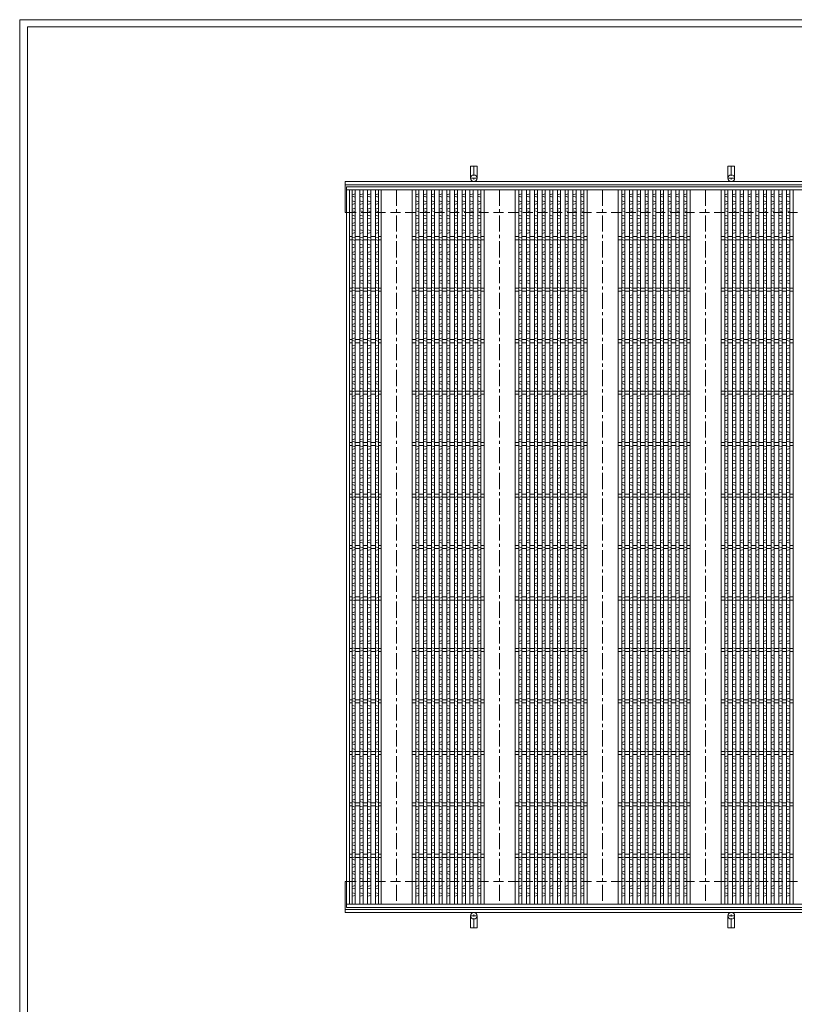
# Model space of a CAD drawing. Units: millimetres. Extents: x -826 to 3358, y -740 to 2220.
# Drawn here: x -826 to 678, y 307 to 2220 of the extents above; entities that cross this region are included whole.
import ezdxf

# ---------------------------------------------------------------- set-up
doc = ezdxf.new("R2010")
doc.units = ezdxf.units.MM
doc.linetypes.add('CENTER', pattern=[10, 6.25, -1.25, 1.25, -1.25])
doc.linetypes.add('HIDDEN', pattern=[9.525, 6.35, -3.175])
for name, color, linetype, lineweight in [('エンボス', 4, 'Continuous', 5), ('受け枠', 3, 'Continuous', 9), ('寸法線', 2, 'Continuous', 9), ('本体', 7, 'Continuous', 13), ('枠寸法', 31, 'Continuous', 9)]:
    doc.layers.add(name, color=color, linetype=linetype, lineweight=lineweight)
doc.layers.add('外枠', color=7, linetype='Continuous')

# ---------------------------------------------------------------- blocks, each defined once
blk = doc.blocks.new('1')
at = {"layer": '枠寸法', "linetype": 'HIDDEN', "ltscale": 3}
blk.add_line((0, 0), (995, 0), dxfattribs=at)
blk = doc.blocks.new('*U33')
at = {"layer": 'エンボス', "linetype": 'Continuous'}
for p, q in [((3, 10.4), (-3, 8.6)), ((-3, 5.6), (3, 3.9)), ((-3, -3.4), (3, -5.1)), ((3, -8.6), (-3, -10.4))]:
    blk.add_line(p, q, dxfattribs=at)
blk = doc.blocks.new('*U34')
at = {"layer": '本体', "color": 0, "linetype": 'ByBlock', "lineweight": -2}
for p in [(0, 0), (15, 0), (30, 0), (45, 0), (0, -28), (15, -28), (30, -28), (45, -28), (0, -56), (15, -56), (30, -56), (45, -56), (0, -84), (15, -84), (30, -84), (45, -84), (0, -112), (15, -112), (30, -112), (45, -112), (0, -140), (15, -140), (30, -140), (45, -140), (0, -168), (15, -168), (30, -168), (45, -168), (0, -196), (15, -196), (30, -196), (45, -196), (0, -224), (15, -224), (30, -224), (45, -224), (0, -252), (15, -252), (30, -252), (45, -252), (0, -280), (15, -280), (30, -280), (45, -280), (0, -308), (15, -308), (30, -308), (45, -308), (0, -336), (15, -336), (30, -336), (45, -336), (0, -364), (15, -364), (30, -364), (45, -364), (0, -392), (15, -392), (30, -392), (45, -392), (0, -420), (15, -420), (30, -420), (45, -420), (0, -448), (15, -448), (30, -448), (45, -448), (0, -476), (15, -476), (30, -476), (45, -476), (0, -504), (15, -504), (30, -504), (45, -504), (0, -532), (15, -532), (30, -532), (45, -532), (0, -560), (15, -560), (30, -560), (45, -560), (0, -588), (15, -588), (30, -588), (45, -588), (0, -616), (15, -616), (30, -616), (45, -616), (0, -644), (15, -644), (30, -644), (45, -644), (0, -672), (15, -672), (30, -672), (45, -672), (0, -700), (15, -700), (30, -700), (45, -700), (0, -728), (15, -728), (30, -728), (45, -728), (0, -756), (15, -756), (30, -756), (45, -756), (0, -784), (15, -784), (30, -784), (45, -784), (0, -812), (15, -812), (30, -812), (45, -812), (0, -840), (15, -840), (30, -840), (45, -840), (0, -868), (15, -868), (30, -868), (45, -868), (0, -896), (15, -896), (30, -896), (45, -896), (0, -924), (15, -924), (30, -924), (45, -924), (0, -952), (15, -952), (30, -952), (45, -952), (0, -980), (15, -980), (30, -980), (45, -980), (0, -1008), (15, -1008), (30, -1008), (45, -1008), (0, -1036), (15, -1036), (30, -1036), (45, -1036), (0, -1064), (15, -1064), (30, -1064), (45, -1064), (0, -1092), (15, -1092), (30, -1092), (45, -1092), (0, -1120), (15, -1120), (30, -1120), (45, -1120), (0, -1148), (15, -1148), (30, -1148), (45, -1148), (0, -1176), (15, -1176), (30, -1176), (45, -1176), (0, -1204), (15, -1204), (30, -1204), (45, -1204), (0, -1232), (15, -1232), (30, -1232), (45, -1232), (0, -1260), (15, -1260), (30, -1260), (45, -1260), (0, -1288), (15, -1288), (30, -1288), (45, -1288), (0, -1316), (15, -1316), (30, -1316), (45, -1316), (0, -1344), (15, -1344), (30, -1344), (45, -1344)]:
    blk.add_blockref('*U33', p, dxfattribs=at)
blk = doc.blocks.new('*U39')
at = {"layer": 'エンボス', "linetype": 'Continuous'}
for p, q in [((3, 10.4), (-3, 8.6)), ((-3, 5.6), (3, 3.9)), ((-3, -3.4), (3, -5.1)), ((3, -8.6), (-3, -10.4))]:
    blk.add_line(p, q, dxfattribs=at)
blk = doc.blocks.new('*U40')
at = {"layer": '本体', "color": 0, "linetype": 'ByBlock', "lineweight": -2}
for p in [(0, 0), (15, 0), (30, 0), (45, 0), (60, 0), (75, 0), (90, 0), (105, 0), (120, 0), (0, -28), (15, -28), (30, -28), (45, -28), (60, -28), (75, -28), (90, -28), (105, -28), (120, -28), (0, -56), (15, -56), (30, -56), (45, -56), (60, -56), (75, -56), (90, -56), (105, -56), (120, -56), (0, -84), (15, -84), (30, -84), (45, -84), (60, -84), (75, -84), (90, -84), (105, -84), (120, -84), (0, -112), (15, -112), (30, -112), (45, -112), (60, -112), (75, -112), (90, -112), (105, -112), (120, -112), (0, -140), (15, -140), (30, -140), (45, -140), (60, -140), (75, -140), (90, -140), (105, -140), (120, -140), (0, -168), (15, -168), (30, -168), (45, -168), (60, -168), (75, -168), (90, -168), (105, -168), (120, -168), (0, -196), (15, -196), (30, -196), (45, -196), (60, -196), (75, -196), (90, -196), (105, -196), (120, -196), (0, -224), (15, -224), (30, -224), (45, -224), (60, -224), (75, -224), (90, -224), (105, -224), (120, -224), (0, -252), (15, -252), (30, -252), (45, -252), (60, -252), (75, -252), (90, -252), (105, -252), (120, -252), (0, -280), (15, -280), (30, -280), (45, -280), (60, -280), (75, -280), (90, -280), (105, -280), (120, -280), (0, -308), (15, -308), (30, -308), (45, -308), (60, -308), (75, -308), (90, -308), (105, -308), (120, -308), (0, -336), (15, -336), (30, -336), (45, -336), (60, -336), (75, -336), (90, -336), (105, -336), (120, -336), (0, -364), (15, -364), (30, -364), (45, -364), (60, -364), (75, -364), (90, -364), (105, -364), (120, -364), (0, -392), (15, -392), (30, -392), (45, -392), (60, -392), (75, -392), (90, -392), (105, -392), (120, -392), (0, -420), (15, -420), (30, -420), (45, -420), (60, -420), (75, -420), (90, -420), (105, -420), (120, -420), (0, -448), (15, -448), (30, -448), (45, -448), (60, -448), (75, -448), (90, -448), (105, -448), (120, -448), (0, -476), (15, -476), (30, -476), (45, -476), (60, -476), (75, -476), (90, -476), (105, -476), (120, -476), (0, -504), (15, -504), (30, -504), (45, -504), (60, -504), (75, -504), (90, -504), (105, -504), (120, -504), (0, -532), (15, -532), (30, -532), (45, -532), (60, -532), (75, -532), (90, -532), (105, -532), (120, -532), (0, -560), (15, -560), (30, -560), (45, -560), (60, -560), (75, -560), (90, -560), (105, -560), (120, -560), (0, -588), (15, -588), (30, -588), (45, -588), (60, -588), (75, -588), (90, -588), (105, -588), (120, -588), (0, -616), (15, -616), (30, -616), (45, -616), (60, -616), (75, -616), (90, -616), (105, -616), (120, -616), (0, -644), (15, -644), (30, -644), (45, -644), (60, -644), (75, -644), (90, -644), (105, -644), (120, -644), (0, -672), (15, -672), (30, -672), (45, -672), (60, -672), (75, -672), (90, -672), (105, -672), (120, -672), (0, -700), (15, -700), (30, -700), (45, -700), (60, -700), (75, -700), (90, -700), (105, -700), (120, -700), (0, -728), (15, -728), (30, -728), (45, -728), (60, -728), (75, -728), (90, -728), (105, -728), (120, -728), (0, -756), (15, -756), (30, -756), (45, -756), (60, -756), (75, -756), (90, -756), (105, -756), (120, -756), (0, -784), (15, -784), (30, -784), (45, -784), (60, -784), (75, -784), (90, -784), (105, -784), (120, -784), (0, -812), (15, -812), (30, -812), (45, -812), (60, -812), (75, -812), (90, -812), (105, -812), (120, -812), (0, -840), (15, -840), (30, -840), (45, -840), (60, -840), (75, -840), (90, -840), (105, -840), (120, -840), (0, -868), (15, -868), (30, -868), (45, -868), (60, -868), (75, -868), (90, -868), (105, -868), (120, -868), (0, -896), (15, -896), (30, -896), (45, -896), (60, -896), (75, -896), (90, -896), (105, -896), (120, -896), (0, -924), (15, -924), (30, -924), (45, -924), (60, -924), (75, -924), (90, -924), (105, -924), (120, -924), (0, -952), (15, -952), (30, -952), (45, -952), (60, -952), (75, -952), (90, -952), (105, -952), (120, -952), (0, -980), (15, -980), (30, -980), (45, -980), (60, -980), (75, -980), (90, -980), (105, -980), (120, -980), (0, -1008), (15, -1008), (30, -1008), (45, -1008), (60, -1008), (75, -1008), (90, -1008), (105, -1008), (120, -1008), (0, -1036), (15, -1036), (30, -1036), (45, -1036), (60, -1036), (75, -1036), (90, -1036), (105, -1036), (120, -1036), (0, -1064), (15, -1064), (30, -1064), (45, -1064), (60, -1064), (75, -1064), (90, -1064), (105, -1064), (120, -1064), (0, -1092), (15, -1092), (30, -1092), (45, -1092), (60, -1092), (75, -1092), (90, -1092), (105, -1092), (120, -1092), (0, -1120), (15, -1120), (30, -1120), (45, -1120), (60, -1120), (75, -1120), (90, -1120), (105, -1120), (120, -1120), (0, -1148), (15, -1148), (30, -1148), (45, -1148), (60, -1148), (75, -1148), (90, -1148), (105, -1148), (120, -1148), (0, -1176), (15, -1176), (30, -1176), (45, -1176), (60, -1176), (75, -1176), (90, -1176), (105, -1176), (120, -1176), (0, -1204), (15, -1204), (30, -1204), (45, -1204), (60, -1204), (75, -1204), (90, -1204), (105, -1204), (120, -1204), (0, -1232), (15, -1232), (30, -1232), (45, -1232), (60, -1232), (75, -1232), (90, -1232), (105, -1232), (120, -1232), (0, -1260), (15, -1260), (30, -1260), (45, -1260), (60, -1260), (75, -1260), (90, -1260), (105, -1260), (120, -1260), (0, -1288), (15, -1288), (30, -1288), (45, -1288), (60, -1288), (75, -1288), (90, -1288), (105, -1288), (120, -1288), (0, -1316), (15, -1316), (30, -1316), (45, -1316), (60, -1316), (75, -1316), (90, -1316), (105, -1316), (120, -1316), (0, -1344), (15, -1344), (30, -1344), (45, -1344), (60, -1344), (75, -1344), (90, -1344), (105, -1344), (120, -1344)]:
    blk.add_blockref('*U39', p, dxfattribs=at)
blk = doc.blocks.new('*U37')
at = {"layer": '本体', "linetype": 'Continuous'}
for p, q in [((-100, 694.000004), (-100, -694.000004)), ((-40, 694.000004), (-40, -694.000004)), ((-32.5, 694.000004), (-32.5, -694.000004)), ((-26.5, 694.000004), (-26.5, -694.000004)), ((-17.5, 694.000004), (-17.5, -694.000004)), ((-11.5, 694.000004), (-11.5, -694.000004)), ((-2.5, 694.000004), (-2.5, -694.000004)), ((3.5, 694.000004), (3.5, -694.000004)), ((12.5, 694.000004), (12.5, -694.000004)), ((18.5, 694.000004), (18.5, -694.000004)), ((27.5, 694.000004), (27.5, -694.000004)), ((33.5, 694.000004), (33.5, -694.000004)), ((42.5, 694.000004), (42.5, -694.000004)), ((48.5, 694.000004), (48.5, -694.000004)), ((57.5, 694.000004), (57.5, -694.000004)), ((63.5, 694.000004), (63.5, -694.000004)), ((72.5, 694.000004), (72.5, -694.000004)), ((78.5, 694.000004), (78.5, -694.000004)), ((87.5, 694.000004), (87.5, -694.000004)), ((93.5, 694.000004), (93.5, -694.000004)), ((-32.5, 603.000004), (-40, 603.000004)), ((-32.5, 597.000004), (-40, 597.000004)), ((-17.5, 603.000004), (-26.5, 603.000004)), ((-17.5, 597.000004), (-26.5, 597.000004)), ((-2.5, 603.000004), (-11.5, 603.000004)), ((-2.5, 597.000004), (-11.5, 597.000004)), ((12.5, 603.000004), (3.5, 603.000004)), ((12.5, 597.000004), (3.5, 597.000004)), ((27.5, 603.000004), (18.5, 603.000004)), ((27.5, 597.000004), (18.5, 597.000004)), ((42.5, 603.000004), (33.5, 603.000004)), ((42.5, 597.000004), (33.5, 597.000004)), ((57.5, 603.000004), (48.5, 603.000004)), ((57.5, 597.000004), (48.5, 597.000004)), ((72.5, 603.000004), (63.5, 603.000004)), ((72.5, 597.000004), (63.5, 597.000004)), ((87.5, 603.000004), (78.5, 603.000004)), ((87.5, 597.000004), (78.5, 597.000004)), ((100, 603.000004), (93.5, 603.000004)), ((100, 597.000004), (93.5, 597.000004)), ((-32.5, 503.000004), (-40, 503.000004)), ((-17.5, 503.000004), (-26.5, 503.000004)), ((-2.5, 503.000004), (-11.5, 503.000004)), ((12.5, 503.000004), (3.5, 503.000004)), ((27.5, 503.000004), (18.5, 503.000004)), ((42.5, 503.000004), (33.5, 503.000004)), ((57.5, 503.000004), (48.5, 503.000004)), ((72.5, 503.000004), (63.5, 503.000004)), ((87.5, 503.000004), (78.5, 503.000004)), ((100, 503.000004), (93.5, 503.000004)), ((-32.5, 497.000004), (-40, 497.000004)), ((-17.5, 497.000004), (-26.5, 497.000004)), ((-2.5, 497.000004), (-11.5, 497.000004)), ((12.5, 497.000004), (3.5, 497.000004)), ((27.5, 497.000004), (18.5, 497.000004)), ((42.5, 497.000004), (33.5, 497.000004)), ((57.5, 497.000004), (48.5, 497.000004)), ((72.5, 497.000004), (63.5, 497.000004)), ((87.5, 497.000004), (78.5, 497.000004)), ((100, 497.000004), (93.5, 497.000004)), ((-32.5, 403.000004), (-40, 403.000004)), ((-17.5, 403.000004), (-26.5, 403.000004)), ((-2.5, 403.000004), (-11.5, 403.000004)), ((12.5, 403.000004), (3.5, 403.000004)), ((27.5, 403.000004), (18.5, 403.000004)), ((42.5, 403.000004), (33.5, 403.000004)), ((57.5, 403.000004), (48.5, 403.000004)), ((72.5, 403.000004), (63.5, 403.000004)), ((87.5, 403.000004), (78.5, 403.000004)), ((100, 403.000004), (93.5, 403.000004)), ((-32.5, 397.000004), (-40, 397.000004)), ((-17.5, 397.000004), (-26.5, 397.000004)), ((-2.5, 397.000004), (-11.5, 397.000004)), ((12.5, 397.000004), (3.5, 397.000004)), ((27.5, 397.000004), (18.5, 397.000004)), ((42.5, 397.000004), (33.5, 397.000004)), ((57.5, 397.000004), (48.5, 397.000004)), ((72.5, 397.000004), (63.5, 397.000004)), ((87.5, 397.000004), (78.5, 397.000004)), ((100, 397.000004), (93.5, 397.000004)), ((-32.5, 303.000004), (-40, 303.000004)), ((-32.5, 297.000004), (-40, 297.000004)), ((-17.5, 303.000004), (-26.5, 303.000004)), ((-17.5, 297.000004), (-26.5, 297.000004)), ((-2.5, 303.000004), (-11.5, 303.000004)), ((-2.5, 297.000004), (-11.5, 297.000004)), ((12.5, 303.000004), (3.5, 303.000004)), ((12.5, 297.000004), (3.5, 297.000004)), ((27.5, 303.000004), (18.5, 303.000004)), ((27.5, 297.000004), (18.5, 297.000004)), ((42.5, 303.000004), (33.5, 303.000004)), ((42.5, 297.000004), (33.5, 297.000004)), ((57.5, 303.000004), (48.5, 303.000004)), ((57.5, 297.000004), (48.5, 297.000004)), ((72.5, 303.000004), (63.5, 303.000004)), ((72.5, 297.000004), (63.5, 297.000004)), ((87.5, 303.000004), (78.5, 303.000004)), ((87.5, 297.000004), (78.5, 297.000004)), ((100, 303.000004), (93.5, 303.000004)), ((100, 297.000004), (93.5, 297.000004)), ((-32.5, 203.000004), (-40, 203.000004)), ((-32.5, 197.000004), (-40, 197.000004)), ((-17.5, 203.000004), (-26.5, 203.000004)), ((-17.5, 197.000004), (-26.5, 197.000004)), ((-2.5, 203.000004), (-11.5, 203.000004)), ((-2.5, 197.000004), (-11.5, 197.000004)), ((12.5, 203.000004), (3.5, 203.000004)), ((12.5, 197.000004), (3.5, 197.000004)), ((27.5, 203.000004), (18.5, 203.000004)), ((27.5, 197.000004), (18.5, 197.000004)), ((42.5, 203.000004), (33.5, 203.000004)), ((42.5, 197.000004), (33.5, 197.000004)), ((57.5, 203.000004), (48.5, 203.000004)), ((57.5, 197.000004), (48.5, 197.000004)), ((72.5, 203.000004), (63.5, 203.000004)), ((72.5, 197.000004), (63.5, 197.000004)), ((87.5, 203.000004), (78.5, 203.000004)), ((87.5, 197.000004), (78.5, 197.000004)), ((100, 203.000004), (93.5, 203.000004)), ((100, 197.000004), (93.5, 197.000004)), ((-32.5, 103.000004), (-40, 103.000004)), ((-32.5, 97.000004), (-40, 97.000004)), ((-17.5, 103.000004), (-26.5, 103.000004)), ((-17.5, 97.000004), (-26.5, 97.000004)), ((-2.5, 103.000004), (-11.5, 103.000004)), ((-2.5, 97.000004), (-11.5, 97.000004)), ((12.5, 103.000004), (3.5, 103.000004)), ((12.5, 97.000004), (3.5, 97.000004)), ((27.5, 103.000004), (18.5, 103.000004)), ((27.5, 97.000004), (18.5, 97.000004)), ((42.5, 103.000004), (33.5, 103.000004)), ((42.5, 97.000004), (33.5, 97.000004)), ((57.5, 103.000004), (48.5, 103.000004)), ((57.5, 97.000004), (48.5, 97.000004)), ((72.5, 103.000004), (63.5, 103.000004)), ((72.5, 97.000004), (63.5, 97.000004)), ((87.5, 103.000004), (78.5, 103.000004)), ((87.5, 97.000004), (78.5, 97.000004)), ((100, 103.000004), (93.5, 103.000004)), ((100, 97.000004), (93.5, 97.000004)), ((-32.5, 3.000004), (-40, 3.000004)), ((-17.5, 3.000004), (-26.5, 3.000004)), ((-2.5, 3.000004), (-11.5, 3.000004)), ((12.5, 3.000004), (3.5, 3.000004)), ((27.5, 3.000004), (18.5, 3.000004)), ((42.5, 3.000004), (33.5, 3.000004)), ((57.5, 3.000004), (48.5, 3.000004)), ((72.5, 3.000004), (63.5, 3.000004)), ((87.5, 3.000004), (78.5, 3.000004)), ((100, 3.000004), (93.5, 3.000004)), ((-32.5, -2.999996), (-40, -2.999996)), ((-17.5, -2.999996), (-26.5, -2.999996)), ((-2.5, -2.999996), (-11.5, -2.999996)), ((12.5, -2.999996), (3.5, -2.999996)), ((27.5, -2.999996), (18.5, -2.999996)), ((42.5, -2.999996), (33.5, -2.999996)), ((57.5, -2.999996), (48.5, -2.999996)), ((72.5, -2.999996), (63.5, -2.999996)), ((87.5, -2.999996), (78.5, -2.999996)), ((100, -2.999996), (93.5, -2.999996)), ((-32.5, -96.999996), (-40, -96.999996)), ((-32.5, -102.999996), (-40, -102.999996)), ((-17.5, -96.999996), (-26.5, -96.999996)), ((-17.5, -102.999996), (-26.5, -102.999996)), ((-2.5, -96.999996), (-11.5, -96.999996)), ((-2.5, -102.999996), (-11.5, -102.999996)), ((12.5, -96.999996), (3.5, -96.999996)), ((12.5, -102.999996), (3.5, -102.999996)), ((27.5, -96.999996), (18.5, -96.999996)), ((27.5, -102.999996), (18.5, -102.999996)), ((42.5, -96.999996), (33.5, -96.999996)), ((42.5, -102.999996), (33.5, -102.999996)), ((57.5, -96.999996), (48.5, -96.999996)), ((57.5, -102.999996), (48.5, -102.999996)), ((72.5, -96.999996), (63.5, -96.999996)), ((72.5, -102.999996), (63.5, -102.999996)), ((87.5, -96.999996), (78.5, -96.999996)), ((87.5, -102.999996), (78.5, -102.999996)), ((100, -96.999996), (93.5, -96.999996)), ((100, -102.999996), (93.5, -102.999996)), ((-32.5, -196.999996), (-40, -196.999996)), ((-32.5, -202.999996), (-40, -202.999996)), ((-17.5, -196.999996), (-26.5, -196.999996)), ((-17.5, -202.999996), (-26.5, -202.999996)), ((-2.5, -196.999996), (-11.5, -196.999996)), ((-2.5, -202.999996), (-11.5, -202.999996)), ((12.5, -196.999996), (3.5, -196.999996)), ((12.5, -202.999996), (3.5, -202.999996)), ((27.5, -196.999996), (18.5, -196.999996)), ((27.5, -202.999996), (18.5, -202.999996)), ((42.5, -196.999996), (33.5, -196.999996)), ((42.5, -202.999996), (33.5, -202.999996)), ((57.5, -196.999996), (48.5, -196.999996)), ((57.5, -202.999996), (48.5, -202.999996)), ((72.5, -196.999996), (63.5, -196.999996)), ((72.5, -202.999996), (63.5, -202.999996)), ((87.5, -196.999996), (78.5, -196.999996)), ((87.5, -202.999996), (78.5, -202.999996)), ((100, -196.999996), (93.5, -196.999996)), ((100, -202.999996), (93.5, -202.999996)), ((-32.5, -296.999996), (-40, -296.999996)), ((-32.5, -302.999996), (-40, -302.999996)), ((-17.5, -296.999996), (-26.5, -296.999996)), ((-17.5, -302.999996), (-26.5, -302.999996)), ((-2.5, -296.999996), (-11.5, -296.999996)), ((-2.5, -302.999996), (-11.5, -302.999996)), ((12.5, -296.999996), (3.5, -296.999996)), ((12.5, -302.999996), (3.5, -302.999996)), ((27.5, -296.999996), (18.5, -296.999996)), ((27.5, -302.999996), (18.5, -302.999996)), ((42.5, -296.999996), (33.5, -296.999996)), ((42.5, -302.999996), (33.5, -302.999996)), ((57.5, -296.999996), (48.5, -296.999996)), ((57.5, -302.999996), (48.5, -302.999996)), ((72.5, -296.999996), (63.5, -296.999996)), ((72.5, -302.999996), (63.5, -302.999996)), ((87.5, -296.999996), (78.5, -296.999996)), ((87.5, -302.999996), (78.5, -302.999996)), ((100, -296.999996), (93.5, -296.999996)), ((100, -302.999996), (93.5, -302.999996)), ((-32.5, -396.999996), (-40, -396.999996)), ((-17.5, -396.999996), (-26.5, -396.999996)), ((-2.5, -396.999996), (-11.5, -396.999996)), ((12.5, -396.999996), (3.5, -396.999996)), ((27.5, -396.999996), (18.5, -396.999996)), ((42.5, -396.999996), (33.5, -396.999996)), ((57.5, -396.999996), (48.5, -396.999996)), ((72.5, -396.999996), (63.5, -396.999996)), ((87.5, -396.999996), (78.5, -396.999996)), ((100, -396.999996), (93.5, -396.999996)), ((-32.5, -402.999996), (-40, -402.999996)), ((-17.5, -402.999996), (-26.5, -402.999996)), ((-2.5, -402.999996), (-11.5, -402.999996)), ((12.5, -402.999996), (3.5, -402.999996)), ((27.5, -402.999996), (18.5, -402.999996)), ((42.5, -402.999996), (33.5, -402.999996)), ((57.5, -402.999996), (48.5, -402.999996)), ((72.5, -402.999996), (63.5, -402.999996)), ((87.5, -402.999996), (78.5, -402.999996)), ((100, -402.999996), (93.5, -402.999996)), ((-32.5, -496.999996), (-40, -496.999996)), ((-17.5, -496.999996), (-26.5, -496.999996)), ((-2.5, -496.999996), (-11.5, -496.999996)), ((12.5, -496.999996), (3.5, -496.999996)), ((27.5, -496.999996), (18.5, -496.999996)), ((42.5, -496.999996), (33.5, -496.999996)), ((57.5, -496.999996), (48.5, -496.999996)), ((72.5, -496.999996), (63.5, -496.999996)), ((87.5, -496.999996), (78.5, -496.999996)), ((100, -496.999996), (93.5, -496.999996)), ((-32.5, -502.999996), (-40, -502.999996)), ((-17.5, -502.999996), (-26.5, -502.999996)), ((-2.5, -502.999996), (-11.5, -502.999996)), ((12.5, -502.999996), (3.5, -502.999996)), ((27.5, -502.999996), (18.5, -502.999996)), ((42.5, -502.999996), (33.5, -502.999996)), ((57.5, -502.999996), (48.5, -502.999996)), ((72.5, -502.999996), (63.5, -502.999996)), ((87.5, -502.999996), (78.5, -502.999996)), ((100, -502.999996), (93.5, -502.999996)), ((-32.5, -596.999996), (-40, -596.999996)), ((-32.5, -602.999996), (-40, -602.999996)), ((-17.5, -596.999996), (-26.5, -596.999996)), ((-17.5, -602.999996), (-26.5, -602.999996)), ((-2.5, -596.999996), (-11.5, -596.999996)), ((-2.5, -602.999996), (-11.5, -602.999996)), ((12.5, -596.999996), (3.5, -596.999996)), ((12.5, -602.999996), (3.5, -602.999996)), ((27.5, -596.999996), (18.5, -596.999996)), ((27.5, -602.999996), (18.5, -602.999996)), ((42.5, -596.999996), (33.5, -596.999996)), ((42.5, -602.999996), (33.5, -602.999996)), ((57.5, -596.999996), (48.5, -596.999996)), ((57.5, -602.999996), (48.5, -602.999996)), ((72.5, -596.999996), (63.5, -596.999996)), ((72.5, -602.999996), (63.5, -602.999996)), ((87.5, -596.999996), (78.5, -596.999996)), ((87.5, -602.999996), (78.5, -602.999996)), ((100, -596.999996), (93.5, -596.999996)), ((100, -602.999996), (93.5, -602.999996))]:
    blk.add_line(p, q, dxfattribs=at)
at = {"layer": '本体', "color": 4, "linetype": 'CENTER', "ltscale": 5}
blk.add_line((-70, 694.000004), (-70, -694.000004), dxfattribs=at)
at = {"layer": '本体'}
blk.add_blockref('*U40', (-29.5, 675.857147), dxfattribs=at)
blk = doc.blocks.new('*U38')
at = {"layer": '本体', "color": 0, "linetype": 'ByBlock', "lineweight": -2}
for p in [(0, 0), (200, 0), (400, 0), (600, 0)]:
    blk.add_blockref('*U37', p, dxfattribs=at)

msp = doc.modelspace()

# ---------------------------------------------------------------- linework, layer by layer
at = {"layer": '受け枠', "ltscale": 3}
for p, q in [((49.494, 1935.751), (49.494, 1912.251)), ((62.494, 1935.751), (49.494, 1935.751)), ((62.494, 1935.751), (62.494, 1912.251)), ((562.494, 1935.751), (549.494, 1935.751)), ((549.494, 1935.751), (549.494, 1912.251)), ((562.494, 1935.751), (562.494, 1912.251)), ((49.494, 455.751), (49.494, 479.251)), ((62.494, 455.751), (62.494, 479.251)), ((549.494, 455.751), (549.494, 479.251)), ((562.494, 455.751), (562.494, 479.251)), ((62.494, 455.751), (49.494, 455.751)), ((562.494, 455.751), (549.494, 455.751))]:
    msp.add_line(p, q, dxfattribs=at)
at = {"layer": '受け枠', "linetype": 'CENTER', "ltscale": 3}
for p, q in [((55.994, 1935.751), (55.994, 1905.751)), ((555.994, 1935.751), (555.994, 1905.751)), ((62.494, 1912.251), (49.494, 1912.251)), ((562.494, 1912.251), (549.494, 1912.251)), ((62.494, 479.251), (49.494, 479.251)), ((55.994, 455.751), (55.994, 485.751)), ((562.494, 479.251), (549.494, 479.251)), ((555.994, 455.751), (555.994, 485.751))]:
    msp.add_line(p, q, dxfattribs=at)
at = {"layer": '受け枠'}
for p, q in [((-194.006, 1905.751), (858.47, 1905.751)), ((-194.006, 1905.751), (-194.006, 1845.751)), ((-194.006, 1899.751), (858.47, 1899.751)), ((-194.006, 1845.751), (-191.506, 1845.751)), ((-194.006, 485.751), (-194.006, 545.751)), ((-194.006, 545.751), (-191.506, 545.751)), ((-194.006, 491.751), (858.47, 491.751)), ((-194.006, 485.751), (858.47, 485.751))]:
    msp.add_line(p, q, dxfattribs=at)
at = {"layer": '受け枠', "ltscale": 3}
for centre in [(55.994, 1912.251), (555.994, 1912.251), (55.994, 479.251), (555.994, 479.251)]:
    msp.add_circle(centre, 6.5, dxfattribs=at)
at = {"layer": '外枠', "lineweight": 9, "ltscale": 80}
for p in [(3358.308, 2220.29), (-825.959, -739.613)]:
    msp.add_line(p, (-825.959, 2220.29), dxfattribs=at)
at = {"layer": '外枠', "lineweight": 9, "ltscale": 100}
for q in [(3344.221, 2206.203), (-810.959, -724.613)]:
    msp.add_line((-810.959, 2206.203), q, dxfattribs=at)
at = {"layer": '本体', "linetype": 'Continuous'}
for p, q in [((-191.506, 1895.751), (-191.506, 495.751)), ((803.494, 1895.751), (-191.506, 1895.751)), ((803.494, 1889.751), (-191.506, 1889.751)), ((-185.506, 1889.751), (-185.506, 501.751)), ((-180.256, 1889.751), (-180.256, 501.751)), ((-174.256, 1889.751), (-174.256, 501.751)), ((-165.256, 1889.751), (-165.256, 501.751)), ((-159.256, 1889.751), (-159.256, 501.751)), ((-150.256, 1889.751), (-150.256, 501.751)), ((-144.256, 1889.751), (-144.256, 501.751)), ((-135.256, 1889.751), (-135.256, 501.751)), ((-129.256, 1889.751), (-129.256, 501.751)), ((675.994, 1889.751), (675.994, 501.751)), ((-180.256, 1798.751), (-185.506, 1798.751)), ((-165.256, 1798.751), (-174.256, 1798.751)), ((-150.256, 1798.751), (-159.256, 1798.751)), ((-135.256, 1798.751), (-144.256, 1798.751)), ((-124.006, 1798.751), (-129.256, 1798.751)), ((-180.256, 1792.751), (-185.506, 1792.751)), ((-165.256, 1792.751), (-174.256, 1792.751)), ((-150.256, 1792.751), (-159.256, 1792.751)), ((-135.256, 1792.751), (-144.256, 1792.751)), ((-124.006, 1792.751), (-129.256, 1792.751)), ((-180.256, 1698.751), (-185.506, 1698.751)), ((-180.256, 1692.751), (-185.506, 1692.751)), ((-165.256, 1698.751), (-174.256, 1698.751)), ((-165.256, 1692.751), (-174.256, 1692.751)), ((-150.256, 1698.751), (-159.256, 1698.751)), ((-150.256, 1692.751), (-159.256, 1692.751)), ((-135.256, 1698.751), (-144.256, 1698.751)), ((-135.256, 1692.751), (-144.256, 1692.751)), ((-124.006, 1698.751), (-129.256, 1698.751)), ((-124.006, 1692.751), (-129.256, 1692.751)), ((-180.256, 1598.751), (-185.506, 1598.751)), ((-180.256, 1592.751), (-185.506, 1592.751)), ((-165.256, 1598.751), (-174.256, 1598.751)), ((-165.256, 1592.751), (-174.256, 1592.751)), ((-150.256, 1598.751), (-159.256, 1598.751)), ((-150.256, 1592.751), (-159.256, 1592.751)), ((-135.256, 1598.751), (-144.256, 1598.751)), ((-135.256, 1592.751), (-144.256, 1592.751)), ((-124.006, 1598.751), (-129.256, 1598.751)), ((-124.006, 1592.751), (-129.256, 1592.751)), ((-180.256, 1498.751), (-185.506, 1498.751)), ((-180.256, 1492.751), (-185.506, 1492.751)), ((-165.256, 1498.751), (-174.256, 1498.751)), ((-165.256, 1492.751), (-174.256, 1492.751)), ((-150.256, 1498.751), (-159.256, 1498.751)), ((-150.256, 1492.751), (-159.256, 1492.751)), ((-135.256, 1498.751), (-144.256, 1498.751)), ((-135.256, 1492.751), (-144.256, 1492.751)), ((-124.006, 1498.751), (-129.256, 1498.751)), ((-124.006, 1492.751), (-129.256, 1492.751)), ((-180.256, 1398.751), (-185.506, 1398.751)), ((-165.256, 1398.751), (-174.256, 1398.751)), ((-150.256, 1398.751), (-159.256, 1398.751)), ((-135.256, 1398.751), (-144.256, 1398.751)), ((-124.006, 1398.751), (-129.256, 1398.751)), ((-180.256, 1392.751), (-185.506, 1392.751)), ((-165.256, 1392.751), (-174.256, 1392.751)), ((-150.256, 1392.751), (-159.256, 1392.751)), ((-135.256, 1392.751), (-144.256, 1392.751)), ((-124.006, 1392.751), (-129.256, 1392.751)), ((-180.256, 1298.751), (-185.506, 1298.751)), ((-180.256, 1292.751), (-185.506, 1292.751)), ((-165.256, 1298.751), (-174.256, 1298.751)), ((-165.256, 1292.751), (-174.256, 1292.751)), ((-150.256, 1298.751), (-159.256, 1298.751)), ((-150.256, 1292.751), (-159.256, 1292.751)), ((-135.256, 1298.751), (-144.256, 1298.751)), ((-135.256, 1292.751), (-144.256, 1292.751)), ((-124.006, 1298.751), (-129.256, 1298.751)), ((-124.006, 1292.751), (-129.256, 1292.751)), ((-180.256, 1198.751), (-185.506, 1198.751)), ((-180.256, 1192.751), (-185.506, 1192.751)), ((-165.256, 1198.751), (-174.256, 1198.751)), ((-165.256, 1192.751), (-174.256, 1192.751)), ((-150.256, 1198.751), (-159.256, 1198.751)), ((-150.256, 1192.751), (-159.256, 1192.751)), ((-135.256, 1198.751), (-144.256, 1198.751)), ((-135.256, 1192.751), (-144.256, 1192.751)), ((-124.006, 1198.751), (-129.256, 1198.751)), ((-124.006, 1192.751), (-129.256, 1192.751)), ((-180.256, 1098.751), (-185.506, 1098.751)), ((-180.256, 1092.751), (-185.506, 1092.751)), ((-165.256, 1098.751), (-174.256, 1098.751)), ((-165.256, 1092.751), (-174.256, 1092.751)), ((-150.256, 1098.751), (-159.256, 1098.751)), ((-150.256, 1092.751), (-159.256, 1092.751)), ((-135.256, 1098.751), (-144.256, 1098.751)), ((-135.256, 1092.751), (-144.256, 1092.751)), ((-124.006, 1098.751), (-129.256, 1098.751)), ((-124.006, 1092.751), (-129.256, 1092.751)), ((-180.256, 998.751), (-185.506, 998.751)), ((-165.256, 998.751), (-174.256, 998.751)), ((-150.256, 998.751), (-159.256, 998.751)), ((-135.256, 998.751), (-144.256, 998.751)), ((-124.006, 998.751), (-129.256, 998.751)), ((-180.256, 992.751), (-185.506, 992.751)), ((-165.256, 992.751), (-174.256, 992.751)), ((-150.256, 992.751), (-159.256, 992.751)), ((-135.256, 992.751), (-144.256, 992.751)), ((-124.006, 992.751), (-129.256, 992.751)), ((-180.256, 898.751), (-185.506, 898.751)), ((-180.256, 892.751), (-185.506, 892.751)), ((-165.256, 898.751), (-174.256, 898.751)), ((-165.256, 892.751), (-174.256, 892.751)), ((-150.256, 898.751), (-159.256, 898.751)), ((-150.256, 892.751), (-159.256, 892.751)), ((-135.256, 898.751), (-144.256, 898.751)), ((-135.256, 892.751), (-144.256, 892.751)), ((-124.006, 898.751), (-129.256, 898.751)), ((-124.006, 892.751), (-129.256, 892.751)), ((-180.256, 798.751), (-185.506, 798.751)), ((-180.256, 792.751), (-185.506, 792.751)), ((-165.256, 798.751), (-174.256, 798.751)), ((-165.256, 792.751), (-174.256, 792.751)), ((-150.256, 798.751), (-159.256, 798.751)), ((-150.256, 792.751), (-159.256, 792.751)), ((-135.256, 798.751), (-144.256, 798.751)), ((-135.256, 792.751), (-144.256, 792.751)), ((-124.006, 798.751), (-129.256, 798.751)), ((-124.006, 792.751), (-129.256, 792.751)), ((-180.256, 698.751), (-185.506, 698.751)), ((-180.256, 692.751), (-185.506, 692.751)), ((-165.256, 698.751), (-174.256, 698.751)), ((-165.256, 692.751), (-174.256, 692.751)), ((-150.256, 698.751), (-159.256, 698.751)), ((-150.256, 692.751), (-159.256, 692.751)), ((-135.256, 698.751), (-144.256, 698.751)), ((-135.256, 692.751), (-144.256, 692.751)), ((-124.006, 698.751), (-129.256, 698.751)), ((-124.006, 692.751), (-129.256, 692.751)), ((-180.256, 598.751), (-185.506, 598.751)), ((-165.256, 598.751), (-174.256, 598.751)), ((-150.256, 598.751), (-159.256, 598.751)), ((-135.256, 598.751), (-144.256, 598.751)), ((-124.006, 598.751), (-129.256, 598.751)), ((-180.256, 592.751), (-185.506, 592.751)), ((-165.256, 592.751), (-174.256, 592.751)), ((-150.256, 592.751), (-159.256, 592.751)), ((-135.256, 592.751), (-144.256, 592.751)), ((-124.006, 592.751), (-129.256, 592.751)), ((803.494, 501.751), (-191.506, 501.751)), ((803.494, 495.751), (-191.506, 495.751))]:
    msp.add_line(p, q, dxfattribs=at)

# ---------------------------------------------------------------- block references
at = {"layer": '寸法線', "ltscale": 3}
for p in [(-191.506, 1845.751), (-191.506, 545.751)]:
    msp.add_blockref('1', p, dxfattribs=at)
at = {"layer": '本体'}
for name, p in [('*U34', (-177.256, 1871.608)), ('*U38', (-24.006, 1195.751))]:
    msp.add_blockref(name, p, dxfattribs=at)

doc.saveas('drawing.dxf')
